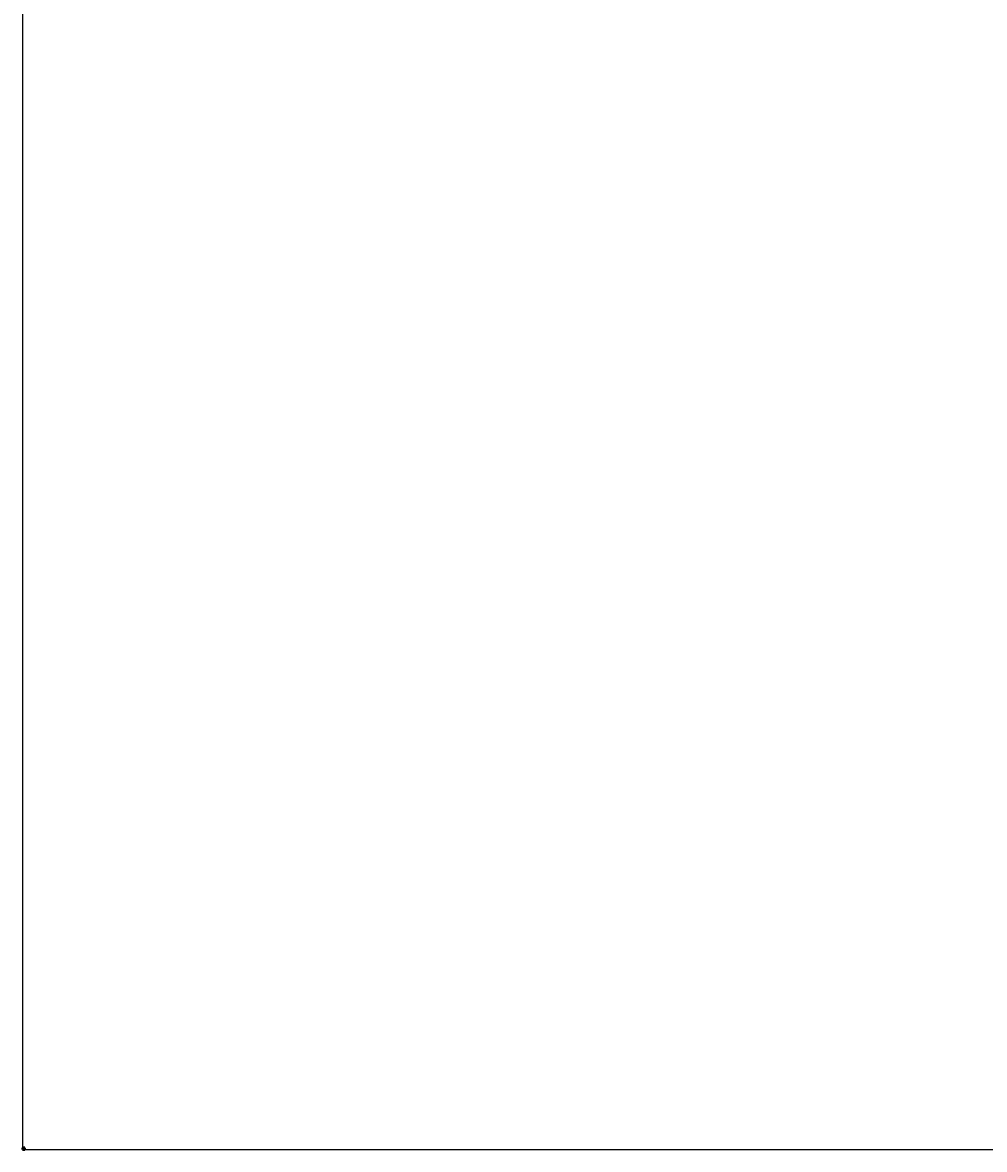
# Model space of a CAD drawing. Units: millimetres. Extents: x 0 to 2040, y 0 to 700.
# Drawn here: x 0 to 171, y 0 to 201 of the extents above; entities that cross this region are included whole.
import ezdxf
from ezdxf.enums import TextEntityAlignment as Align

# ---------------------------------------------------------------- set-up
doc = ezdxf.new("R2010")
doc.units = ezdxf.units.MM
doc.header["$LTSCALE"] = 2.5
doc.layers.add('AM_0', color=7, linetype='Continuous', lineweight=50)
doc.layers.add('AM_BOR', color=7, linetype='Continuous', lineweight=50)
doc.styles.add('ACISOTS', font='isocp.shx', dxfattribs={"height": 1, "bigfont": 'extfont.shx'})

# ---------------------------------------------------------------- blocks, each defined once
blk = doc.blocks.new('TK-A3')
blk.add_lwpolyline([(0, 0), (403, 0), (403, 280), (0, 280)], close=True)
blk = doc.blocks.new('ISO_A3')
for p, q in [((410, 287), (10, 287)), ((10, 287), (10, 10)), ((10, 10), (410, 10)), ((410, 10), (410, 287))]:
    blk.add_line(p, q)
at = {"layer": 'AM_BOR'}
for p, q in [((10, 297), (0, 297)), ((0, 297), (0, 287)), ((0, 0), (0, 10)), ((0, 0), (10, 0)), ((420, 297), (410, 297)), ((420, 0), (410, 0)), ((420, 287), (420, 297)), ((420, 0), (420, 10))]:
    blk.add_line(p, q, dxfattribs=at)
at = {"layer": 'AM_BOR', "color": 1, "lineweight": 25}
for p, q in [((0, 297), (420, 297)), ((0, 0), (0, 297)), ((420, 0), (0, 0)), ((10, 240.5), (5, 240.5)), ((10, 194.5), (5, 194.5)), ((10, 102.5), (5, 102.5)), ((10, 56.5), (5, 56.5)), ((7.5, 148.5), (12.5, 151)), ((12.5, 146), (7.5, 148.5)), ((12.5, 151), (12.5, 146)), ((60, 287), (60, 292)), ((60, 5), (60, 10)), ((110, 287), (110, 292)), ((110, 5), (110, 10)), ((160, 287), (160, 292)), ((210, 7.5), (207.5, 12.5)), ((207.5, 12.5), (212.5, 12.5)), ((212.5, 12.5), (210, 7.5)), ((260, 287), (260, 292)), ((310, 287), (310, 292)), ((310, 5), (310, 10)), ((360, 287), (360, 292)), ((360, 5), (360, 10)), ((415, 240.5), (410, 240.5)), ((415, 194.5), (410, 194.5)), ((415, 102.5), (410, 102.5)), ((415, 56.5), (410, 56.5)), ((420, 297), (420, 0))]:
    blk.add_line(p, q, dxfattribs=at)
at = {"layer": 'AM_BOR', "color": 2, "lineweight": 35}
for p, q in [((5, 148.5), (15, 148.5)), ((160, 5), (160, 10)), ((160, 5), (260, 5)), ((170, 5), (170, 10)), ((180, 5), (180, 10)), ((190, 5), (190, 10)), ((200, 5), (200, 10)), ((210, 282), (210, 292)), ((210, 5), (210, 15)), ((220, 5), (220, 10)), ((230, 5), (230, 10)), ((240, 5), (240, 10)), ((250, 5), (250, 10)), ((260, 5), (260, 10)), ((405, 148.5), (415, 148.5))]:
    blk.add_line(p, q, dxfattribs=at)
at = {"layer": 'AM_BOR', "color": 1, "lineweight": 25, "style": 'ACISOTS'}
for s, p in [('A', (7.5, 263.5)), ('C', (7.5, 171.5)), ('D', (7.5, 125.5)), ('B', (7.5, 217.5)), ('E', (7.5, 79.5)), ('F', (7.5, 33.5)), ('1', (35, 289.5)), ('1', (35, 7.5)), ('2', (85, 289.5)), ('2', (85, 7.5)), ('3', (135, 289.5)), ('3', (135, 7.5)), ('4', (185, 289.5)), ('5', (235, 289.5)), ('6', (285, 289.5)), ('6', (285, 7.5)), ('7', (335, 289.5)), ('7', (335, 7.5)), ('8', (385, 289.5)), ('8', (385, 7.5)), ('A', (412.5, 263.5)), ('C', (412.5, 171.5)), ('D', (412.5, 125.5)), ('B', (412.5, 217.5)), ('E', (412.5, 79.5)), ('F', (412.5, 33.5))]:
    blk.add_text(s, height=4, dxfattribs=at).set_placement(p, align=Align.MIDDLE)

msp = doc.modelspace()

# ---------------------------------------------------------------- block references
at = {"lineweight": 0, "xscale": 2.5, "yscale": 2.5, "zscale": 2.5}
msp.add_blockref('TK-A3', (0, 0), dxfattribs=at)
at = {"layer": 'AM_0', "xscale": 0.001, "yscale": 0.001, "zscale": 0.001}
msp.add_blockref('ISO_A3', (0, 0), dxfattribs=at)

doc.saveas('drawing.dxf')
